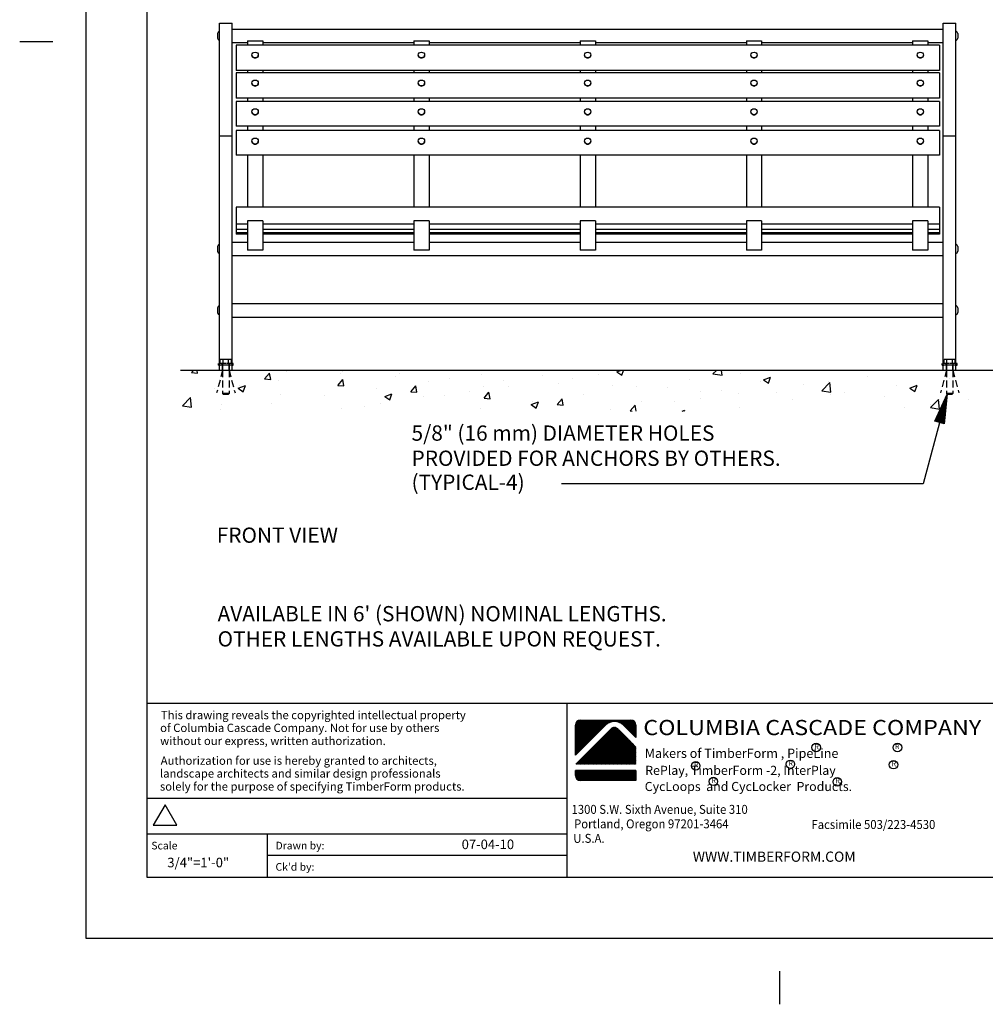
# Model space of a CAD drawing. Extents: x -9 to 141, y -7 to 181.
# Drawn here: x -9 to 86, y -7 to 89 of the extents above; entities that cross this region are included whole.
import ezdxf
from ezdxf.enums import TextEntityAlignment as Align

# ---------------------------------------------------------------- set-up
doc = ezdxf.new("R2010")
doc.units = 0
doc.header["$LTSCALE"] = 5.3333
doc.header["$MEASUREMENT"] = 0
doc.linetypes.add('HIDDEN2', pattern=[0.1875, 0.125, -0.0625])
doc.layers.get('0').update_dxf_attribs({"color": 2, "linetype": 'CONTINUOUS'})
for name, color, linetype in [('1', 7, 'CONTINUOUS'), ('BOLD', 10, 'CONTINUOUS'), ('HATCH', 9, 'CONTINUOUS'), ('HIDDEN', 3, 'HIDDEN2'), ('LEADERS', 7, 'CONTINUOUS'), ('NOTES', 7, 'CONTINUOUS'), ('PV-78A6', 7, 'CONTINUOUS'), ('TITLE', 7, 'CONTINUOUS')]:
    doc.layers.add(name, color=color, linetype=linetype)
doc.styles.add('ROMANC', font='ROMANC.shx')
doc.styles.add('ROMAND', font='romand', dxfattribs={"height": 1.5})
doc.styles.add('ROMANS', font='ROMANS', dxfattribs={"height": 1.8})

# ---------------------------------------------------------------- blocks, each defined once
blk = doc.blocks.new('*X3')
at = {"color": 0}
for p, q in [((380.55, 36.01), (381.66, 37.12)), ((380.55, 36.18), (381.48, 37.12)), ((380.55, 36.36), (381.3, 37.12)), ((380.55, 36.54), (381.13, 37.12)), ((380.55, 36.72), (380.95, 37.12)), ((380.55, 36.89), (380.77, 37.12)), ((380.55, 37.07), (380.6, 37.12)), ((380.58, 35.86), (381.83, 37.12)), ((380.62, 35.73), (382.01, 37.12)), ((380.68, 35.61), (382.19, 37.12)), ((380.75, 35.51), (382.36, 37.12)), ((380.84, 35.41), (382.54, 37.12)), ((380.93, 35.33), (382.72, 37.12)), ((381.04, 35.26), (382.89, 37.12)), ((381.15, 35.2), (383.07, 37.12)), ((381.28, 35.15), (383.25, 37.12)), ((381.43, 35.13), (383.43, 37.12)), ((381.6, 35.12), (383.6, 37.12)), ((381.78, 35.12), (383.78, 37.12)), ((381.96, 35.12), (383.96, 37.12)), ((382.13, 35.12), (384.13, 37.12)), ((382.31, 35.12), (384.31, 37.12)), ((382.49, 35.12), (384.49, 37.12)), ((382.66, 35.12), (384.66, 37.12)), ((382.84, 35.12), (384.84, 37.12)), ((383.02, 35.12), (385.02, 37.12)), ((383.19, 35.12), (385.19, 37.12)), ((383.37, 35.12), (385.37, 37.12)), ((383.55, 35.12), (385.55, 37.12)), ((383.72, 35.12), (385.72, 37.12)), ((383.9, 35.12), (385.9, 37.12)), ((384.08, 35.12), (386.08, 37.12)), ((384.25, 35.12), (386.25, 37.12)), ((384.43, 35.12), (386.43, 37.12)), ((384.61, 35.12), (386.61, 37.12)), ((384.78, 35.12), (386.78, 37.12)), ((384.96, 35.12), (386.96, 37.12)), ((385.14, 35.12), (387.14, 37.12)), ((385.31, 35.12), (387.31, 37.12)), ((385.49, 35.12), (387.49, 37.12)), ((385.67, 35.12), (387.67, 37.12)), ((385.84, 35.12), (387.84, 37.12)), ((386.02, 35.12), (388.02, 37.12)), ((386.2, 35.12), (388.2, 37.12)), ((386.37, 35.12), (388.37, 37.12)), ((386.55, 35.12), (388.55, 37.12)), ((386.73, 35.12), (388.73, 37.12)), ((386.91, 35.12), (388.91, 37.12)), ((387.08, 35.12), (389.08, 37.12)), ((387.26, 35.12), (389.26, 37.12)), ((387.44, 35.12), (389.44, 37.12)), ((387.61, 35.12), (389.61, 37.12)), ((387.79, 35.12), (389.79, 37.12)), ((387.97, 35.12), (389.97, 37.12)), ((388.14, 35.12), (390.14, 37.12)), ((388.32, 35.12), (390.32, 37.12)), ((388.5, 35.12), (390.5, 37.12)), ((388.67, 35.12), (390.67, 37.12)), ((388.85, 35.12), (390.85, 37.12)), ((389.03, 35.12), (391.03, 37.12)), ((389.2, 35.12), (391.2, 37.12)), ((389.38, 35.12), (391.38, 37.12)), ((389.56, 35.12), (391.56, 37.12)), ((389.73, 35.12), (391.73, 37.12)), ((389.91, 35.12), (391.91, 37.12)), ((390.09, 35.12), (392.09, 37.12)), ((390.26, 35.12), (392.26, 37.12)), ((390.44, 35.12), (392.44, 37.12)), ((390.62, 35.12), (392.55, 37.05)), ((390.79, 35.12), (392.55, 36.87)), ((390.97, 35.12), (392.55, 36.69)), ((391.15, 35.12), (392.55, 36.52)), ((391.32, 35.12), (392.55, 36.34)), ((391.5, 35.12), (392.55, 36.16)), ((391.68, 35.12), (392.55, 35.99)), ((391.86, 35.12), (392.55, 35.81)), ((392.03, 35.12), (392.55, 35.63)), ((392.21, 35.12), (392.55, 35.46)), ((392.39, 35.12), (392.55, 35.28))]:
    blk.add_line(p, q, dxfattribs=at)
blk = doc.blocks.new('*X2')
at = {"color": 0}
for p, q in [((380.55, 40.25), (387.41, 47.12)), ((380.55, 40.43), (387.24, 47.12)), ((380.55, 40.6), (387.06, 47.12)), ((380.55, 40.78), (386.88, 47.12)), ((380.55, 40.96), (386.71, 47.12)), ((380.55, 41.13), (386.53, 47.12)), ((380.55, 41.31), (386.35, 47.12)), ((380.55, 41.49), (386.18, 47.12)), ((380.55, 41.66), (386, 47.12)), ((380.55, 41.84), (385.82, 47.12)), ((380.55, 42.02), (385.65, 47.12)), ((380.55, 42.2), (385.47, 47.12)), ((380.55, 42.37), (385.29, 47.12)), ((380.55, 42.55), (385.12, 47.12)), ((380.55, 42.73), (384.94, 47.12)), ((380.55, 42.9), (384.76, 47.12)), ((380.55, 43.08), (384.59, 47.12)), ((380.55, 43.26), (384.41, 47.12)), ((380.55, 43.43), (384.23, 47.12)), ((380.55, 43.61), (384.06, 47.12)), ((380.55, 43.79), (383.88, 47.12)), ((380.55, 43.96), (383.7, 47.12)), ((380.55, 44.14), (383.53, 47.12)), ((380.55, 44.32), (383.35, 47.12)), ((380.55, 44.49), (383.17, 47.12)), ((380.55, 44.67), (383, 47.12)), ((380.55, 44.85), (382.82, 47.12)), ((380.55, 45.02), (382.64, 47.12)), ((380.55, 45.2), (382.47, 47.12)), ((380.55, 45.38), (382.29, 47.12)), ((380.55, 45.55), (382.11, 47.12)), ((380.55, 45.73), (381.93, 47.12)), ((380.55, 45.91), (381.76, 47.12)), ((380.55, 46.08), (381.58, 47.12)), ((380.56, 46.27), (381.39, 47.11)), ((380.63, 46.52), (381.14, 47.04)), ((386.89, 46.42), (387.59, 47.12)), ((387.29, 46.64), (387.77, 47.12)), ((387.57, 46.74), (387.95, 47.12)), ((387.81, 46.8), (388.12, 47.12)), ((388.02, 46.84), (388.3, 47.12)), ((388.21, 46.85), (388.48, 47.12)), ((388.38, 46.85), (388.65, 47.12)), ((388.55, 46.84), (388.83, 47.12)), ((388.7, 46.82), (389.01, 47.12)), ((388.85, 46.79), (389.18, 47.12)), ((388.99, 46.75), (389.36, 47.12)), ((389.13, 46.71), (389.54, 47.12)), ((389.25, 46.66), (389.71, 47.12)), ((389.38, 46.61), (389.89, 47.12)), ((389.49, 46.55), (390.07, 47.12)), ((389.61, 46.48), (390.24, 47.12)), ((389.71, 46.41), (390.42, 47.12)), ((389.81, 46.34), (390.6, 47.12)), ((389.91, 46.26), (390.77, 47.12)), ((390.01, 46.18), (390.95, 47.12)), ((390.1, 46.09), (391.13, 47.12)), ((390.18, 46), (391.3, 47.12)), ((390.27, 45.91), (391.48, 47.12)), ((390.36, 45.82), (391.65, 47.11)), ((390.45, 45.73), (391.8, 47.09)), ((390.54, 45.65), (391.93, 47.04)), ((390.63, 45.56), (392.05, 46.98)), ((390.71, 45.47), (392.16, 46.91)), ((390.8, 45.38), (392.25, 46.83)), ((390.89, 45.29), (392.33, 46.74)), ((390.98, 45.2), (392.41, 46.63)), ((391.07, 45.12), (392.47, 46.51)), ((391.16, 45.03), (392.51, 46.38)), ((391.24, 44.94), (392.54, 46.23)), ((391.33, 44.85), (392.55, 46.06)), ((391.42, 44.76), (392.55, 45.89)), ((391.51, 44.67), (392.55, 45.71)), ((391.6, 44.59), (392.55, 45.53)), ((391.69, 44.5), (392.55, 45.36)), ((391.77, 44.41), (392.55, 45.18)), ((391.86, 44.32), (392.55, 45)), ((391.95, 44.23), (392.55, 44.83)), ((392.04, 44.14), (392.55, 44.65)), ((392.13, 44.05), (392.55, 44.47)), ((392.22, 43.97), (392.55, 44.3)), ((392.31, 43.88), (392.55, 44.12)), ((392.39, 43.79), (392.55, 43.94)), ((392.48, 43.7), (392.55, 43.77))]:
    blk.add_line(p, q, dxfattribs=at)
blk = doc.blocks.new('*X1')
at = {"color": 0}
for p, q in [((380.61, 38.37), (387.83, 45.59)), ((380.7, 38.37), (387.98, 45.66)), ((380.79, 38.37), (388.1, 45.69)), ((380.87, 38.37), (388.21, 45.7)), ((380.96, 38.37), (388.3, 45.71)), ((381.05, 38.37), (388.38, 45.7)), ((381.14, 38.37), (388.46, 45.69)), ((381.23, 38.37), (388.53, 45.68)), ((381.32, 38.37), (388.6, 45.66)), ((381.4, 38.37), (388.67, 45.63)), ((381.49, 38.37), (388.73, 45.61)), ((381.58, 38.37), (388.79, 45.58)), ((381.67, 38.37), (388.84, 45.54)), ((381.76, 38.37), (388.89, 45.51)), ((381.85, 38.37), (388.94, 45.47)), ((381.94, 38.37), (388.99, 45.42)), ((382.02, 38.37), (389.03, 45.38)), ((382.11, 38.37), (389.08, 45.34)), ((382.2, 38.37), (389.12, 45.29)), ((382.29, 38.37), (389.17, 45.25)), ((382.38, 38.37), (389.21, 45.2)), ((382.47, 38.37), (389.26, 45.16)), ((382.55, 38.37), (389.3, 45.12)), ((382.64, 38.37), (389.34, 45.07)), ((382.73, 38.37), (389.39, 45.03)), ((382.82, 38.37), (389.43, 44.98)), ((382.91, 38.37), (389.48, 44.94)), ((383, 38.37), (389.52, 44.89)), ((383.08, 38.37), (389.56, 44.85)), ((383.17, 38.37), (389.61, 44.81)), ((383.26, 38.37), (389.65, 44.76)), ((383.35, 38.37), (389.7, 44.72)), ((383.44, 38.37), (389.74, 44.67)), ((383.53, 38.37), (389.79, 44.63)), ((383.61, 38.37), (389.83, 44.59)), ((383.7, 38.37), (389.87, 44.54)), ((383.79, 38.37), (389.92, 44.5)), ((383.88, 38.37), (389.96, 44.45)), ((383.97, 38.37), (390.01, 44.41)), ((384.06, 38.37), (390.05, 44.36)), ((384.14, 38.37), (390.1, 44.32)), ((384.23, 38.37), (390.14, 44.28)), ((384.32, 38.37), (390.18, 44.23)), ((384.41, 38.37), (390.23, 44.19)), ((384.5, 38.37), (390.27, 44.14)), ((384.59, 38.37), (390.32, 44.1)), ((384.68, 38.37), (390.36, 44.05)), ((384.76, 38.37), (390.4, 44.01)), ((384.85, 38.37), (390.45, 43.97)), ((384.94, 38.37), (390.49, 43.92)), ((385.03, 38.37), (390.54, 43.88)), ((385.12, 38.37), (390.58, 43.83)), ((385.21, 38.37), (390.63, 43.79)), ((385.29, 38.37), (390.67, 43.75)), ((385.38, 38.37), (390.71, 43.7)), ((385.47, 38.37), (390.76, 43.66)), ((385.56, 38.37), (390.8, 43.61)), ((385.65, 38.37), (390.85, 43.57)), ((385.74, 38.37), (390.89, 43.52)), ((385.82, 38.37), (390.93, 43.48)), ((385.91, 38.37), (390.98, 43.44)), ((386, 38.37), (391.02, 43.39)), ((386.09, 38.37), (391.07, 43.35)), ((386.18, 38.37), (391.11, 43.3)), ((386.27, 38.37), (391.16, 43.26)), ((386.35, 38.37), (391.2, 43.22)), ((386.44, 38.37), (391.24, 43.17)), ((386.53, 38.37), (391.29, 43.13)), ((386.62, 38.37), (391.33, 43.08)), ((386.71, 38.37), (391.38, 43.04)), ((386.8, 38.37), (391.42, 42.99)), ((386.88, 38.37), (391.47, 42.95)), ((386.97, 38.37), (391.51, 42.91)), ((387.06, 38.37), (391.55, 42.86)), ((387.15, 38.37), (391.6, 42.82)), ((387.24, 38.37), (391.64, 42.77)), ((387.33, 38.37), (391.69, 42.73)), ((387.42, 38.37), (391.73, 42.68)), ((387.5, 38.37), (391.77, 42.64)), ((387.59, 38.37), (391.82, 42.6)), ((387.68, 38.37), (391.86, 42.55)), ((387.77, 38.37), (391.91, 42.51)), ((387.86, 38.37), (391.95, 42.46)), ((387.95, 38.37), (392, 42.42)), ((388.03, 38.37), (392.04, 42.38)), ((388.12, 38.37), (392.08, 42.33)), ((388.21, 38.37), (392.13, 42.29)), ((388.3, 38.37), (392.17, 42.24)), ((388.39, 38.37), (392.22, 42.2)), ((388.48, 38.37), (392.26, 42.15)), ((388.56, 38.37), (392.31, 42.11)), ((388.65, 38.37), (392.35, 42.07)), ((388.74, 38.37), (392.39, 42.02)), ((388.83, 38.37), (392.44, 41.98)), ((388.92, 38.37), (392.48, 41.93)), ((389.01, 38.37), (392.53, 41.89)), ((389.09, 38.37), (392.55, 41.82)), ((389.18, 38.37), (392.55, 41.73)), ((389.27, 38.37), (392.55, 41.64)), ((389.36, 38.37), (392.55, 41.56)), ((389.45, 38.37), (392.55, 41.47)), ((389.54, 38.37), (392.55, 41.38)), ((389.62, 38.37), (392.55, 41.29)), ((389.71, 38.37), (392.55, 41.2)), ((389.8, 38.37), (392.55, 41.11)), ((389.89, 38.37), (392.55, 41.03)), ((389.98, 38.37), (392.55, 40.94)), ((390.07, 38.37), (392.55, 40.85)), ((390.16, 38.37), (392.55, 40.76)), ((390.24, 38.37), (392.55, 40.67)), ((390.33, 38.37), (392.55, 40.58)), ((390.42, 38.37), (392.55, 40.49)), ((390.51, 38.37), (392.55, 40.41)), ((390.6, 38.37), (392.55, 40.32)), ((390.69, 38.37), (392.55, 40.23)), ((390.77, 38.37), (392.55, 40.14)), ((390.86, 38.37), (392.55, 40.05)), ((390.95, 38.37), (392.55, 39.96)), ((391.04, 38.37), (392.55, 39.88)), ((391.13, 38.37), (392.55, 39.79)), ((391.22, 38.37), (392.55, 39.7)), ((391.3, 38.37), (392.55, 39.61)), ((391.39, 38.37), (392.55, 39.52)), ((391.48, 38.37), (392.55, 39.43)), ((391.57, 38.37), (392.55, 39.35)), ((391.66, 38.37), (392.55, 39.26)), ((391.75, 38.37), (392.55, 39.17)), ((391.83, 38.37), (392.55, 39.08)), ((391.92, 38.37), (392.55, 38.99)), ((392.01, 38.37), (392.55, 38.9)), ((392.1, 38.37), (392.55, 38.82)), ((392.19, 38.37), (392.55, 38.73)), ((392.28, 38.37), (392.55, 38.64)), ((392.37, 38.37), (392.55, 38.55)), ((392.45, 38.37), (392.55, 38.46)), ((392.54, 38.37), (392.55, 38.37))]:
    blk.add_line(p, q, dxfattribs=at)
blk = doc.blocks.new('*X4')
at = {"color": 0}
for p, q in [((4.8148, 6.6397), (4.8374, 6.6397)), ((4.8204, 6.6406), (4.8374, 6.6406)), ((4.8261, 6.6415), (4.8374, 6.6415)), ((4.8318, 6.6425), (4.8374, 6.6425)), ((4.6589, 6.6132), (4.8374, 6.6132)), ((4.6617, 6.6141), (4.8374, 6.6141)), ((4.6646, 6.6122), (4.8374, 6.6122)), ((4.6673, 6.6151), (4.8374, 6.6151)), ((4.6702, 6.6113), (4.8374, 6.6113)), ((4.673, 6.616), (4.8374, 6.616)), ((4.6759, 6.6104), (4.8374, 6.6104)), ((4.6787, 6.617), (4.8374, 6.617)), ((4.6816, 6.6094), (4.8374, 6.6094)), ((4.6843, 6.6179), (4.8374, 6.6179)), ((4.6872, 6.6085), (4.8374, 6.6085)), ((4.69, 6.6189), (4.8374, 6.6189)), ((4.6929, 6.6075), (4.8374, 6.6075)), ((4.6957, 6.6198), (4.8374, 6.6198)), ((4.6986, 6.6066), (4.8374, 6.6066)), ((4.7013, 6.6208), (4.8374, 6.6208)), ((4.7043, 6.6056), (4.8374, 6.6056)), ((4.707, 6.6217), (4.8374, 6.6217)), ((4.7099, 6.6047), (4.8374, 6.6047)), ((4.7127, 6.6226), (4.8374, 6.6226)), ((4.7156, 6.6037), (4.8374, 6.6037)), ((4.7184, 6.6236), (4.8374, 6.6236)), ((4.7213, 6.6028), (4.8374, 6.6028)), ((4.724, 6.6245), (4.8374, 6.6245)), ((4.7269, 6.6018), (4.8374, 6.6018)), ((4.7297, 6.6255), (4.8374, 6.6255)), ((4.7326, 6.6009), (4.8374, 6.6009)), ((4.7354, 6.6264), (4.8374, 6.6264)), ((4.7383, 6.6), (4.8374, 6.6)), ((4.741, 6.6274), (4.8374, 6.6274)), ((4.744, 6.599), (4.8374, 6.599)), ((4.7467, 6.6283), (4.8374, 6.6283)), ((4.7496, 6.5981), (4.8374, 6.5981)), ((4.7524, 6.6293), (4.8374, 6.6293)), ((4.7553, 6.5971), (4.8374, 6.5971)), ((4.7581, 6.6302), (4.8374, 6.6302)), ((4.761, 6.5962), (4.8374, 6.5962)), ((4.7637, 6.6311), (4.8374, 6.6311)), ((4.7666, 6.5952), (4.8374, 6.5952)), ((4.7694, 6.6321), (4.8374, 6.6321)), ((4.7723, 6.5943), (4.8374, 6.5943)), ((4.7751, 6.633), (4.8374, 6.633)), ((4.778, 6.5933), (4.8374, 6.5933)), ((4.7807, 6.634), (4.8374, 6.634)), ((4.7837, 6.5924), (4.8374, 6.5924)), ((4.7864, 6.6349), (4.8374, 6.6349)), ((4.7893, 6.5915), (4.8374, 6.5915)), ((4.7921, 6.6359), (4.8374, 6.6359)), ((4.795, 6.5905), (4.8374, 6.5905)), ((4.7978, 6.6368), (4.8374, 6.6368)), ((4.8007, 6.5896), (4.8374, 6.5896)), ((4.8034, 6.6378), (4.8374, 6.6378)), ((4.8063, 6.5886), (4.8374, 6.5886)), ((4.8091, 6.6387), (4.8374, 6.6387)), ((4.812, 6.5877), (4.8374, 6.5877)), ((4.8177, 6.5867), (4.8374, 6.5867)), ((4.8233, 6.5858), (4.8374, 6.5858)), ((4.829, 6.5848), (4.8374, 6.5848)), ((4.8347, 6.5839), (4.8374, 6.5839))]:
    blk.add_line(p, q, dxfattribs=at)
blk = doc.blocks.new('ARROW-2D')
blk.add_lwpolyline([(0, 0), (0.18, 0.03), (0.18, -0.03)], close=True)
blk.add_blockref('*X4', (-4.6574, -6.6134))

msp = doc.modelspace()

# ---------------------------------------------------------------- hatches: boundary and pattern name
at = {"layer": 'HATCH'}
h = msp.add_hatch(dxfattribs=at)
h.set_pattern_fill('AR-CONC', color=256, style=0)
h.set_pattern_definition([(50, (-20.5937, 20.039), (7.1726, -0.62752), [0.75, -8.25]), (355, (-20.594, 20.039), (-1.3875, 7.5219), [0.6, -6.6]), (100.4514, (-19.996, 19.9865), (5.7851, 6.8944), [0.6374, -7.0114]), (46.184, (-20.594, 22.039), (10.6724, -1.6552), [1.125, -12.375]), (96.636, (-19.704, 21.901), (9.3466, 9.7412), [0.9561, -10.5171]), (351.184, (-20.594, 22.039), (9.3466, 9.7412), [0.9, -9.9]), (21, (-19.5937, 21.539), (5.96907, -4.0262), [0.75, -8.25]), (326, (-19.594, 21.539), (2.43315, 7.2515), [0.6, -6.6]), (71.4514, (-19.096, 21.203), (8.40223, 3.2253), [0.6374, -7.0114]), (37.5, (-20.5937, 20.0388), (0.1216, 3.32894), [0, -6.52, 0, -6.7, 0, -6.625]), (7.5, (-20.5937, 20.0388), (2.6307, 3.94412), [0, -3.82, 0, -6.37, 0, -2.525]), (327.5, (-22.8237, 20.0388), (5.338224, -0.22555), [0, -2.5, 0, -7.8, 0, -10.35]), (317.5, (-23.8237, 20.039), (5.83186, 1.00105), [0, -3.25, 0, -5.18, 0, -7.35])])
h.paths.add_polyline_path([(91.5313, 50.73382), (7.2813, 50.73382), (7.2813, 54.73382), (91.5313, 54.73382)])

# ---------------------------------------------------------------- linework, layer by layer
at = {"extrusion": (0, 1, 6.12303e-17)}
msp.add_line((83.32588, 55.23382), (82.07588, 55.23382), dxfattribs=at)
at = {"layer": '1', "extrusion": (0, 1, 2.22045e-16)}
for p, q in [((11.07588, 88.79632), (12.32588, 88.79632)), ((11.07588, 87.12902), (11.07588, 88.79632)), ((11.07588, 88.79632), (12.32588, 88.79632)), ((12.32588, 87.12902), (12.32588, 88.79632)), ((12.32588, 88.20382), (82.07588, 88.20382)), ((82.07588, 87.12902), (82.07588, 88.79632)), ((82.07588, 88.79632), (83.32588, 88.79632)), ((83.32588, 87.12902), (83.32588, 88.79632)), ((10.88988, 87.77332), (10.88988, 87.31932)), ((11.07588, 86.93019), (11.07588, 87.12902)), ((11.07588, 79.45715), (11.07588, 86.93019)), ((12.32588, 86.93019), (12.32588, 87.12902)), ((12.32588, 79.45715), (12.32588, 86.93019)), ((13.82588, 87.03674), (13.82588, 86.61854)), ((15.32588, 87.03674), (15.32588, 86.61854)), ((30.13838, 87.03674), (30.13838, 86.61854)), ((31.63838, 87.03674), (31.63838, 86.61854)), ((46.45088, 87.03674), (46.45088, 86.61854)), ((47.95088, 87.03674), (47.95088, 86.61854)), ((62.76338, 87.03674), (62.76338, 86.61854)), ((64.26338, 87.03674), (64.26338, 86.61854)), ((79.07588, 87.03674), (79.07588, 86.61854)), ((80.57588, 87.03674), (80.57588, 86.61854)), ((82.07588, 86.93019), (82.07588, 87.12902)), ((82.07588, 79.45715), (82.07588, 86.93019)), ((83.32588, 86.93019), (83.32588, 87.12902)), ((83.32588, 79.45715), (83.32588, 86.93019)), ((83.51188, 87.77332), (83.51188, 87.31932)), ((12.32588, 86.88882), (13.82588, 86.88882)), ((12.70088, 86.61854), (12.70088, 86.52933)), ((81.70088, 86.61854), (12.70088, 86.61854)), ((12.70088, 86.52933), (12.70088, 84.77927)), ((15.32588, 86.88882), (30.13838, 86.88882)), ((31.63838, 86.88882), (46.45088, 86.88882)), ((47.95088, 86.88882), (62.76338, 86.88882)), ((64.26338, 86.88882), (79.07588, 86.88882)), ((80.57588, 86.88882), (82.07588, 86.88882)), ((81.70088, 86.61854), (81.70088, 86.52933)), ((81.70088, 86.52933), (81.70088, 84.77927)), ((14.26338, 85.6616), (14.26338, 85.6543)), ((14.88838, 85.6616), (14.88838, 85.6543)), ((30.57588, 85.6616), (30.57588, 85.6543)), ((31.20088, 85.6616), (31.20088, 85.6543)), ((46.88838, 85.6616), (46.88838, 85.6543)), ((47.51338, 85.6616), (47.51338, 85.6543)), ((63.20088, 85.6616), (63.20088, 85.6543)), ((63.82588, 85.6616), (63.82588, 85.6543)), ((79.51338, 85.6616), (79.51338, 85.6543)), ((80.13838, 85.6616), (80.13838, 85.6543)), ((12.70088, 84.77927), (12.70088, 84.57109)), ((12.70088, 84.57109), (12.70088, 84.16881)), ((12.70088, 84.16881), (12.70088, 84.15369)), ((81.70088, 84.15369), (12.70088, 84.15369)), ((13.82588, 84.15369), (13.82588, 83.90146)), ((15.32588, 84.15369), (15.32588, 83.90146)), ((30.13838, 84.15369), (30.13838, 83.90146)), ((31.63838, 84.15369), (31.63838, 83.90146)), ((46.45088, 84.15369), (46.45088, 83.90146)), ((47.95088, 84.15369), (47.95088, 83.90146)), ((62.76338, 84.15369), (62.76338, 83.90146)), ((64.26338, 84.15369), (64.26338, 83.90146)), ((79.07588, 84.15369), (79.07588, 83.90146)), ((80.57588, 84.15369), (80.57588, 83.90146)), ((81.70088, 84.77927), (81.70088, 84.57109)), ((81.70088, 84.57109), (81.70088, 84.16881)), ((81.70088, 84.16881), (81.70088, 84.15369)), ((12.70088, 83.90146), (12.70088, 83.80364)), ((81.70088, 83.90146), (12.70088, 83.90146)), ((12.70088, 83.80364), (12.70088, 82.00673)), ((81.70088, 83.90146), (81.70088, 83.80364)), ((81.70088, 83.80364), (81.70088, 82.00673)), ((14.26338, 82.91155), (14.26338, 82.90518)), ((14.88838, 82.91155), (14.88838, 82.90518)), ((30.57588, 82.91155), (30.57588, 82.90518)), ((31.20088, 82.91155), (31.20088, 82.90518)), ((46.88838, 82.91155), (46.88838, 82.90518)), ((47.51338, 82.91155), (47.51338, 82.90518)), ((63.20088, 82.91155), (63.20088, 82.90518)), ((63.82588, 82.91155), (63.82588, 82.90518)), ((79.51338, 82.91155), (79.51338, 82.90518)), ((80.13838, 82.91155), (80.13838, 82.90518)), ((12.70088, 82.00673), (12.70088, 81.80338)), ((12.70088, 81.80338), (12.70088, 81.45278)), ((12.70088, 81.45278), (12.70088, 81.44144)), ((81.70088, 81.44144), (12.70088, 81.44144)), ((12.70088, 81.11594), (12.70088, 81.00842)), ((81.70088, 81.11594), (12.70088, 81.11594)), ((13.82588, 81.44144), (13.82588, 81.11594)), ((15.32588, 81.44144), (15.32588, 81.11594)), ((30.13838, 81.44144), (30.13838, 81.11594)), ((31.63838, 81.44144), (31.63838, 81.11594)), ((46.45088, 81.44144), (46.45088, 81.11594)), ((47.95088, 81.44144), (47.95088, 81.11594)), ((62.76338, 81.44144), (62.76338, 81.11594)), ((64.26338, 81.44144), (64.26338, 81.11594)), ((79.07588, 81.44144), (79.07588, 81.11594)), ((80.57588, 81.44144), (80.57588, 81.11594)), ((81.70088, 82.00673), (81.70088, 81.80338)), ((81.70088, 81.80338), (81.70088, 81.45278)), ((81.70088, 81.45278), (81.70088, 81.44144)), ((81.70088, 81.11594), (81.70088, 81.00842)), ((12.70088, 81.00842), (12.70088, 79.16759)), ((81.70088, 81.00842), (81.70088, 79.16759)), ((11.07588, 77.73456), (11.07588, 79.45715)), ((12.32588, 77.73456), (12.32588, 79.45715)), ((14.26338, 80.09333), (14.26338, 80.08801)), ((14.88838, 80.09333), (14.88838, 80.08801)), ((30.57588, 80.09333), (30.57588, 80.08801)), ((31.20088, 80.09333), (31.20088, 80.08801)), ((46.88838, 80.09333), (46.88838, 80.08801)), ((47.51338, 80.09333), (47.51338, 80.08801)), ((63.20088, 80.09333), (63.20088, 80.08801)), ((63.82588, 80.09333), (63.82588, 80.08801)), ((79.51338, 80.09333), (79.51338, 80.08801)), ((80.13838, 80.09333), (80.13838, 80.08801)), ((82.07588, 77.73456), (82.07588, 79.45715)), ((83.32588, 77.73456), (83.32588, 79.45715)), ((12.70088, 79.16759), (12.70088, 78.9704)), ((12.70088, 78.9704), (12.70088, 78.67797)), ((12.70088, 78.67797), (12.70088, 78.67017)), ((81.70088, 78.67017), (12.70088, 78.67017)), ((12.70088, 78.26639), (12.70088, 78.1502)), ((81.70088, 78.26639), (12.70088, 78.26639)), ((13.82588, 78.67017), (13.82588, 78.26639)), ((15.32588, 78.67017), (15.32588, 78.26639)), ((30.13838, 78.67017), (30.13838, 78.26639)), ((31.63838, 78.67017), (31.63838, 78.26639)), ((46.45088, 78.67017), (46.45088, 78.26639)), ((47.95088, 78.67017), (47.95088, 78.26639)), ((62.76338, 78.67017), (62.76338, 78.26639)), ((64.26338, 78.67017), (64.26338, 78.26639)), ((79.07588, 78.67017), (79.07588, 78.26639)), ((80.57588, 78.67017), (80.57588, 78.26639)), ((81.70088, 79.16759), (81.70088, 78.9704)), ((81.70088, 78.9704), (81.70088, 78.67797)), ((81.70088, 78.67797), (81.70088, 78.67017)), ((81.70088, 78.26639), (81.70088, 78.1502)), ((11.07588, 68.80367), (11.07588, 77.73456)), ((11.07588, 77.73456), (12.32588, 77.73456)), ((12.32588, 68.80367), (12.32588, 77.73456)), ((12.70088, 78.1502), (12.70088, 76.27768)), ((81.70088, 78.1502), (81.70088, 76.27768)), ((82.07588, 68.80367), (82.07588, 77.73456)), ((82.07588, 77.73456), (83.32588, 77.73456)), ((83.32588, 54.73382), (83.32588, 77.73456)), ((14.26338, 77.21844), (14.26338, 77.21406)), ((14.88838, 77.21844), (14.88838, 77.21406)), ((30.57588, 77.21844), (30.57588, 77.21406)), ((31.20088, 77.21844), (31.20088, 77.21406)), ((46.88838, 77.21844), (46.88838, 77.21406)), ((47.51338, 77.21844), (47.51338, 77.21406)), ((63.20088, 77.21844), (63.20088, 77.21406)), ((63.82588, 77.21844), (63.82588, 77.21406)), ((79.51338, 77.21844), (79.51338, 77.21406)), ((80.13838, 77.21844), (80.13838, 77.21406)), ((12.70088, 76.27768), (12.70088, 76.08659)), ((12.70088, 76.08659), (12.70088, 75.84643)), ((12.70088, 75.84643), (12.70088, 75.84121)), ((81.70088, 75.84121), (12.70088, 75.84121)), ((13.82588, 75.84121), (13.82588, 71.51667)), ((15.32588, 75.84121), (15.32588, 71.51667)), ((30.13838, 75.84121), (30.13838, 71.51667)), ((31.63838, 75.84121), (31.63838, 71.51667)), ((46.45088, 75.84121), (46.45088, 71.51667)), ((47.95088, 75.84121), (47.95088, 71.51667)), ((62.76338, 75.84121), (62.76338, 71.51667)), ((64.26338, 75.84121), (64.26338, 71.51667)), ((79.07588, 75.84121), (79.07588, 71.51667)), ((80.57588, 75.84121), (80.57588, 71.51667)), ((81.70088, 76.27768), (81.70088, 76.08659)), ((81.70088, 76.08659), (81.70088, 75.84643)), ((81.70088, 75.84643), (81.70088, 75.84121)), ((13.82588, 71.51667), (13.82588, 70.72276)), ((15.32588, 71.51667), (15.32588, 70.72276)), ((30.13838, 71.51667), (30.13838, 70.72276)), ((31.63838, 71.51667), (31.63838, 70.72276)), ((46.45088, 71.51667), (46.45088, 70.72276)), ((47.95088, 71.51667), (47.95088, 70.72276)), ((62.76338, 71.51667), (62.76338, 70.72276)), ((64.26338, 71.51667), (64.26338, 70.72276)), ((79.07588, 71.51667), (79.07588, 70.72276)), ((80.57588, 71.51667), (80.57588, 70.72276)), ((12.70088, 70.72276), (12.70088, 70.60026)), ((81.70088, 70.72276), (12.70088, 70.72276)), ((12.70088, 70.60026), (12.70088, 69.68489)), ((81.70088, 70.72276), (81.70088, 70.60026)), ((81.70088, 70.60026), (81.70088, 69.68489)), ((12.70088, 69.68489), (12.70088, 69.49858)), ((81.70088, 69.68489), (81.70088, 69.49858)), ((11.07588, 67.40333), (11.07588, 68.80367)), ((12.32588, 67.40333), (12.32588, 68.80367)), ((12.70088, 69.49858), (12.70088, 69.08008)), ((12.70088, 69.08008), (12.70088, 69.07639)), ((12.70088, 69.07639), (12.70088, 69.04315)), ((13.82588, 69.07639), (12.70088, 69.07639)), ((12.70088, 69.04315), (12.70088, 68.86391)), ((12.70088, 68.86391), (12.70088, 68.55378)), ((13.82588, 69.39283), (13.82588, 68.76783)), ((15.32588, 69.39283), (13.82588, 69.39283)), ((13.82588, 68.76783), (13.82588, 68.39009)), ((15.32588, 69.39283), (15.32588, 68.76783)), ((30.13838, 69.07639), (15.32588, 69.07639)), ((15.32588, 68.76783), (15.32588, 68.39009)), ((30.13838, 69.39283), (30.13838, 68.76783)), ((31.63838, 69.39283), (30.13838, 69.39283)), ((30.13838, 68.76783), (30.13838, 68.39009)), ((31.63838, 69.39283), (31.63838, 68.76783)), ((46.45088, 69.07639), (31.63838, 69.07639)), ((31.63838, 68.76783), (31.63838, 68.39009)), ((46.45088, 69.39283), (46.45088, 68.76783)), ((47.95088, 69.39283), (46.45088, 69.39283)), ((46.45088, 68.76783), (46.45088, 68.39009)), ((47.95088, 69.39283), (47.95088, 68.76783)), ((62.76338, 69.07639), (47.95088, 69.07639)), ((47.95088, 68.76783), (47.95088, 68.39009)), ((62.76338, 69.39283), (62.76338, 68.76783)), ((64.26338, 69.39283), (62.76338, 69.39283)), ((62.76338, 68.76783), (62.76338, 68.39009)), ((64.26338, 69.39283), (64.26338, 68.76783)), ((79.07588, 69.07639), (64.26338, 69.07639)), ((64.26338, 68.76783), (64.26338, 68.39009)), ((79.07588, 69.39283), (79.07588, 68.76783)), ((80.57588, 69.39283), (79.07588, 69.39283)), ((79.07588, 68.76783), (79.07588, 68.39009)), ((80.57588, 69.39283), (80.57588, 68.76783)), ((81.70088, 69.07639), (80.57588, 69.07639)), ((80.57588, 68.76783), (80.57588, 68.39009)), ((81.70088, 69.49858), (81.70088, 69.08008)), ((81.70088, 69.08008), (81.70088, 69.07639)), ((81.70088, 69.07639), (81.70088, 69.04315)), ((81.70088, 69.04315), (81.70088, 68.86391)), ((81.70088, 68.86391), (81.70088, 68.55378)), ((82.07588, 67.40333), (82.07588, 68.80367)), ((12.70088, 68.55378), (12.70088, 68.55176)), ((12.70088, 68.55176), (12.70088, 68.40881)), ((13.82588, 68.55176), (12.70088, 68.55176)), ((12.70088, 68.40881), (12.70088, 68.22046)), ((12.70088, 68.22046), (12.70088, 68.21971)), ((12.70088, 68.21971), (12.70088, 68.14666)), ((13.82588, 68.21971), (12.70088, 68.21971)), ((12.70088, 68.14666), (12.70088, 68.08575)), ((12.70088, 68.08575), (12.70088, 68.08567)), ((12.70088, 68.08567), (12.70088, 68.08491)), ((13.82588, 68.08567), (12.70088, 68.08567)), ((13.82588, 68.08491), (12.70088, 68.08491)), ((13.82588, 68.39009), (13.82588, 66.51507)), ((30.13838, 68.55176), (15.32588, 68.55176)), ((15.32588, 68.39009), (15.32588, 66.51507)), ((30.13838, 68.21971), (15.32588, 68.21971)), ((30.13838, 68.08567), (15.32588, 68.08567)), ((30.13838, 68.08491), (15.32588, 68.08491)), ((30.13838, 68.39009), (30.13838, 66.51507)), ((46.45088, 68.55176), (31.63838, 68.55176)), ((31.63838, 68.39009), (31.63838, 66.51507)), ((46.45088, 68.21971), (31.63838, 68.21971)), ((46.45088, 68.08567), (31.63838, 68.08567)), ((46.45088, 68.08491), (31.63838, 68.08491)), ((46.45088, 68.39009), (46.45088, 66.51507)), ((62.76338, 68.55176), (47.95088, 68.55176)), ((47.95088, 68.39009), (47.95088, 66.51507)), ((62.76338, 68.21971), (47.95088, 68.21971)), ((62.76338, 68.08567), (47.95088, 68.08567)), ((62.76338, 68.08491), (47.95088, 68.08491)), ((62.76338, 68.39009), (62.76338, 66.51507)), ((79.07588, 68.55176), (64.26338, 68.55176)), ((64.26338, 68.39009), (64.26338, 66.51507)), ((79.07588, 68.21971), (64.26338, 68.21971)), ((79.07588, 68.08567), (64.26338, 68.08567)), ((79.07588, 68.08491), (64.26338, 68.08491)), ((79.07588, 68.39009), (79.07588, 66.51507)), ((81.70088, 68.55176), (80.57588, 68.55176)), ((80.57588, 68.39009), (80.57588, 66.51507)), ((81.70088, 68.21971), (80.57588, 68.21971)), ((81.70088, 68.08567), (80.57588, 68.08567)), ((81.70088, 68.08491), (80.57588, 68.08491)), ((81.70088, 68.55378), (81.70088, 68.55176)), ((81.70088, 68.55176), (81.70088, 68.40881)), ((81.70088, 68.40881), (81.70088, 68.22046)), ((81.70088, 68.22046), (81.70088, 68.21971)), ((81.70088, 68.21971), (81.70088, 68.14666)), ((81.70088, 68.14666), (81.70088, 68.08575)), ((81.70088, 68.08575), (81.70088, 68.08567)), ((81.70088, 68.08567), (81.70088, 68.08491)), ((10.88988, 66.86707), (10.88988, 66.41307)), ((11.07588, 67.27612), (11.07588, 67.40333)), ((11.07588, 66.00402), (11.07588, 67.27612)), ((12.32588, 67.27612), (12.32588, 67.40333)), ((12.32588, 67.29757), (13.82588, 67.29757)), ((12.32588, 66.00402), (12.32588, 67.27612)), ((15.32588, 67.29757), (30.13838, 67.29757)), ((31.63838, 67.29757), (46.45088, 67.29757)), ((47.95088, 67.29757), (62.76338, 67.29757)), ((64.26338, 67.29757), (79.07588, 67.29757)), ((80.57588, 67.29757), (82.07588, 67.29757)), ((82.07588, 67.27612), (82.07588, 67.40333)), ((82.07588, 66.00402), (82.07588, 67.27612)), ((83.51188, 66.86707), (83.51188, 66.41307)), ((11.07588, 65.87681), (11.07588, 66.00402)), ((11.07588, 54.73382), (11.07588, 65.87681)), ((12.32588, 65.87681), (12.32588, 66.00402)), ((12.32588, 65.98257), (82.07588, 65.98257)), ((12.32588, 54.73382), (12.32588, 65.87681)), ((15.32588, 66.51507), (13.82588, 66.51507)), ((31.63838, 66.51507), (30.13838, 66.51507)), ((47.95088, 66.51507), (46.45088, 66.51507)), ((64.26338, 66.51507), (62.76338, 66.51507)), ((80.57588, 66.51507), (79.07588, 66.51507)), ((82.07588, 65.87681), (82.07588, 66.00402)), ((82.07588, 54.73382), (82.07588, 65.87681)), ((10.88988, 60.84978), (10.88988, 60.39578)), ((12.32588, 61.28028), (82.07588, 61.28028)), ((83.51188, 60.84978), (83.51188, 60.39578)), ((12.32588, 59.96528), (82.07588, 59.96528)), ((12.32588, 55.23382), (11.07588, 55.23382)), ((83.32588, 55.23382), (82.07588, 55.23382))]:
    msp.add_line(p, q, dxfattribs=at)
at = {"layer": '1'}
for p, q in [((13.82588, 87.03674), (15.32588, 87.03674)), ((30.13838, 87.03674), (31.63838, 87.03674)), ((46.45088, 87.03674), (47.95088, 87.03674)), ((62.76338, 87.03674), (64.26338, 87.03674)), ((79.07588, 87.03674), (80.57588, 87.03674))]:
    msp.add_line(p, q, dxfattribs=at)
at = {"layer": '1', "extrusion": (0, 1, 6.12303e-17)}
msp.add_line((12.32588, 55.23382), (11.07588, 55.23382), dxfattribs=at)
at = {"layer": '1'}
for centre, start, end in [((11.26624, 87.6801), 119.4036004, 166.0885643), ((83.13551, 87.6801), 13.9114357, 60.5963996), ((11.26624, 87.41254), 193.9114357, 240.5963996), ((83.13551, 87.41254), 299.4036004, 346.0885643), ((11.26624, 66.77385), 119.4036004, 166.0885643), ((83.13551, 66.77385), 13.9114357, 60.5963996), ((11.26624, 66.50629), 193.9114357, 240.5963996), ((83.13551, 66.50629), 299.4036004, 346.0885643), ((11.26624, 60.75656), 119.4036004, 166.0885643), ((83.13551, 60.75656), 13.9114357, 60.5963996), ((11.26624, 60.489), 193.9114357, 240.5963996), ((83.13551, 60.489), 299.4036004, 346.0885643)]:
    msp.add_arc(centre, 0.38773, start, end, dxfattribs=at)
for centre, ratio in [((14.57588, 85.6616), 0.90230583), ((30.88838, 85.6616), 0.90230583), ((47.20088, 85.6616), 0.90230583), ((63.51338, 85.6616), 0.90230583), ((79.82588, 85.6616), 0.90230583), ((14.57588, 82.91155), 0.92660631), ((30.88838, 82.91155), 0.92660631), ((47.20088, 82.91155), 0.92660631), ((63.51338, 82.91155), 0.92660631), ((79.82588, 82.91155), 0.92660631), ((14.57588, 80.09333), 0.9494136), ((30.88838, 80.09333), 0.9494136), ((47.20088, 80.09333), 0.9494136), ((63.51338, 80.09333), 0.9494136), ((79.82588, 80.09333), 0.9494136), ((14.57588, 77.21844), 0.96597023), ((30.88838, 77.21844), 0.96597023), ((47.20088, 77.21844), 0.96597023), ((63.51338, 77.21844), 0.96597023), ((79.82588, 77.21844), 0.96597023)]:
    msp.add_ellipse(centre, major_axis=(0.3125, 0), ratio=ratio, dxfattribs=at)
for centre, ratio in [((14.57588, 85.6543), 0.90230583), ((30.88838, 85.6543), 0.90230583), ((47.20088, 85.6543), 0.90230583), ((63.51338, 85.6543), 0.90230583), ((79.82588, 85.6543), 0.90230583), ((14.57588, 82.90518), 0.92660631), ((30.88838, 82.90518), 0.92660631), ((47.20088, 82.90518), 0.92660631), ((63.51338, 82.90518), 0.92660631), ((79.82588, 82.90518), 0.92660631), ((14.57588, 80.08801), 0.9494136), ((30.88838, 80.08801), 0.9494136), ((47.20088, 80.08801), 0.9494136), ((63.51338, 80.08801), 0.9494136), ((79.82588, 80.08801), 0.9494136), ((14.57588, 77.21406), 0.96597023), ((30.88838, 77.21406), 0.96597023), ((47.20088, 77.21406), 0.96597023), ((63.51338, 77.21406), 0.96597023), ((79.82588, 77.21406), 0.96597023)]:
    msp.add_ellipse(centre, major_axis=(0.3125, 0), ratio=ratio, start_param=3.14159265, end_param=6.28318531, dxfattribs=at)
at = {"layer": 'BOLD'}
for p, q in [((3.96, 168.96), (3.96, 5.04)), ((86.96182, 54.73382), (7.24716, 54.73382)), ((3.96, 22.10635), (128.04, 22.10635)), ((3.96, 5.04), (128.04, 5.04))]:
    msp.add_line(p, q, dxfattribs=at)
at = {"layer": 'HIDDEN', "extrusion": (1.83691e-16, 1, 6.12303e-17)}
for p, q in [((11.70088, 55.39382), (10.96638, 55.39382)), ((10.96638, 55.23382), (10.96638, 55.39382)), ((10.96638, 55.23382), (11.13838, 55.23382)), ((11.43013, 55.78444), (11.15938, 55.78444)), ((11.15938, 55.39382), (11.15938, 55.78444)), ((11.35688, 55.23382), (11.35688, 55.39382)), ((11.38838, 55.39382), (11.38838, 54.73382)), ((11.38838, 54.73382), (11.38838, 55.23382)), ((11.43013, 55.39382), (11.43013, 55.78444)), ((11.97163, 55.78444), (11.43013, 55.78444)), ((12.43538, 55.39382), (11.70088, 55.39382)), ((11.97163, 55.39382), (11.97163, 55.78444)), ((12.24238, 55.78444), (11.97163, 55.78444)), ((12.01338, 55.39382), (12.01338, 54.73382)), ((12.01338, 54.73382), (12.01338, 55.23382)), ((12.04488, 55.23382), (12.04488, 55.39382)), ((12.24238, 55.39382), (12.24238, 55.78444)), ((12.38838, 55.23382), (12.43538, 55.23382)), ((12.43538, 55.23828), (12.43538, 55.39382)), ((12.43538, 55.23382), (12.43538, 55.23828)), ((82.70088, 55.39382), (81.96638, 55.39382)), ((81.96638, 55.23382), (81.96638, 55.39382)), ((81.96638, 55.23382), (82.13838, 55.23382)), ((82.43013, 55.78444), (82.15938, 55.78444)), ((82.15938, 55.39382), (82.15938, 55.78444)), ((82.35688, 55.23382), (82.35688, 55.39382)), ((82.38838, 55.39382), (82.38838, 54.73382)), ((82.38838, 54.73382), (82.38838, 55.23382)), ((82.43013, 55.39382), (82.43013, 55.78444)), ((82.97163, 55.78444), (82.43013, 55.78444)), ((83.43538, 55.39382), (82.70088, 55.39382)), ((82.97163, 55.39382), (82.97163, 55.78444)), ((83.24238, 55.78444), (82.97163, 55.78444)), ((83.01338, 55.39382), (83.01338, 54.73382)), ((83.01338, 54.73382), (83.01338, 55.23382)), ((83.04488, 55.23382), (83.04488, 55.39382)), ((83.24238, 55.39382), (83.24238, 55.78444)), ((83.38838, 55.23382), (83.43538, 55.23382)), ((83.43538, 55.23828), (83.43538, 55.39382)), ((83.43538, 55.23382), (83.43538, 55.23828)), ((11.38838, 54.73382), (11.38838, 52.45632)), ((12.01338, 54.73382), (12.01338, 52.45632)), ((82.38838, 54.73382), (82.38838, 52.45632)), ((83.01338, 54.73382), (83.01338, 52.45632)), ((12.01338, 52.45632), (11.38838, 52.45632)), ((11.45088, 52.39382), (11.38838, 52.45632)), ((11.45088, 52.39382), (11.95088, 52.39382)), ((11.95088, 52.39382), (12.01338, 52.45632)), ((83.01338, 52.45632), (82.38838, 52.45632)), ((82.45088, 52.39382), (82.38838, 52.45632)), ((82.45088, 52.39382), (82.95088, 52.39382)), ((82.95088, 52.39382), (83.01338, 52.45632))]:
    msp.add_line(p, q, dxfattribs=at)
at = {"layer": 'HIDDEN', "extrusion": (0.258819, 0.965926, 6.12303e-17)}
for p, q in [((11.38838, 54.73382), (10.79892, 52.53392)), ((82.38838, 54.73382), (81.79892, 52.53392))]:
    msp.add_line(p, q, dxfattribs=at)
at = {"layer": 'HIDDEN', "extrusion": (-0.258819, 0.965926, 6.12303e-17)}
for p, q in [((12.01338, 54.73382), (12.60284, 52.53392)), ((83.01338, 54.73382), (83.60284, 52.53392))]:
    msp.add_line(p, q, dxfattribs=at)
at = {"layer": 'LEADERS', "elevation": 16}
msp.add_lwpolyline([(82.45088, 52.39382), (80.09456, 43.5983), (44.61386, 43.5983)], dxfattribs=at)
at = {"layer": 'NOTES'}
for p, q in [((-2.04, 174.96), (-2.04, -0.96)), ((-8.52, 87), (-5.28, 87)), ((-2.04, -0.96), (134.04, -0.96)), ((66, -4.2), (66, -7.44))]:
    msp.add_line(p, q, dxfattribs=at)
at = {"layer": 'PV-78A6', "extrusion": (0, 1, 2.22045e-16)}
for p, q in [((12.32588, 55.23382), (11.07588, 55.23382)), ((83.32588, 55.23382), (82.07588, 55.23382))]:
    msp.add_line(p, q, dxfattribs=at)
at = {"layer": 'TITLE', "color": 1}
msp.add_line((45.1635, 22.10635), (45.1635, 5.04), dxfattribs=at)
at = {"layer": 'TITLE', "color": 2}
for p, q in [((46.48725, 20.4369), (51.43724, 20.4369)), ((45.99225, 16.9807), (48.95345, 19.9419)), ((45.99225, 16.9807), (45.99225, 19.9419)), ((51.93223, 18.7132), (50.70353, 19.9419)), ((51.93223, 19.9419), (51.93223, 18.7132)), ((51.93223, 15.48691), (45.99225, 15.48691)), ((45.99225, 14.99191), (45.99225, 15.48691)), ((51.93223, 15.48691), (51.93223, 14.49691)), ((51.93223, 14.49691), (46.48725, 14.49691)), ((3.96, 12.79), (45.1635, 12.79)), ((3.96, 9.29), (45.1635, 9.29)), ((15.74025, 9.29), (15.74025, 5.04459)), ((45.1635, 7.16729), (15.74025, 7.16729))]:
    msp.add_line(p, q, dxfattribs=at)
at = {"layer": 'TITLE'}
msp.add_lwpolyline([(5.74118, 12.13551), (4.57594, 10.11725), (6.90642, 10.11725)], close=True, dxfattribs=at)
for centre, radius in [((69.61883, 17.74536), 0.42387), ((77.57728, 17.74536), 0.42387), ((67.07845, 16.10307), 0.41597), ((77.1952, 16.06219), 0.41597), ((57.79232, 15.94822), 0.41597), ((59.52295, 14.42421), 0.41597), ((71.67973, 14.38334), 0.41597)]:
    msp.add_circle(centre, radius, dxfattribs=at)
at = {"layer": 'TITLE', "color": 2}
for centre, radius, start, end in [((46.48725, 19.9419), 0.495, 90, 180), ((49.82849, 19.06686), 1.2375, 45, 135), ((51.43724, 19.9419), 0.495, 0, 90), ((46.48725, 14.99191), 0.495, 180, 270)]:
    msp.add_arc(centre, radius, start, end, dxfattribs=at)

# ---------------------------------------------------------------- block references
at = {"layer": 'LEADERS', "xscale": 16, "yscale": 16, "zscale": 16, "rotation": 255.0026297460748}
msp.add_blockref('ARROW-2D', (82.45088, 52.39382, 32), dxfattribs=at)
at = {"layer": 'TITLE', "color": 2, "xscale": 0.4949987625000034, "yscale": 0.4949987624999999, "zscale": 0.4949987624999999}
for name in ['*X2', '*X3']:
    msp.add_blockref(name, (-142.3774, -2.88729), dxfattribs=at)
at = {"layer": 'TITLE', "color": 6, "xscale": 0.4949987625000034, "yscale": 0.4949987624999999, "zscale": 0.4949987624999999}
msp.add_blockref('*X1', (-142.3774, -2.88729), dxfattribs=at)

# ---------------------------------------------------------------- texts
at = {"color": 0, "insert": (57.50747, 7.5378), "char_height": 1, "width": 46.2784206, "attachment_point": 1, "style": 'ROMAND'}
msp.add_mtext('{\\fArial|b0|i0|c0|p34;WWW.TIMBERFORM.COM}', dxfattribs=at)
at = {"layer": 'NOTES', "style": 'ROMAND'}
for s, p in [('5/8" (16 mm) DIAMETER HOLES', (29.91845, 47.83268, -16)), ('PROVIDED FOR ANCHORS BY OTHERS.', (29.91845, 45.36458, -16)), ('(TYPICAL-4)', (29.91845, 43.01046, -16)), ("AVAILABLE IN 6' (SHOWN) NOMINAL LENGTHS.", (10.89254, 30.11702)), ('OTHER LENGTHS AVAILABLE UPON REQUEST.', (10.89254, 27.64891))]:
    msp.add_text(s, height=1.5, dxfattribs=at).set_placement(p)
at = {"layer": 'NOTES', "color": 7, "style": 'ROMAND'}
msp.add_text('%%UFRONT VIEW', height=1.5, dxfattribs=at).set_placement((10.8122, 37.82015))
at = {"layer": 'TITLE', "style": 'ROMAND'}
for s, height, p in [('This drawing reveals the copyrighted intellectual property', 0.8125, (5.33163, 20.523)), ('of Columbia Cascade Company. Not for use by others', 0.8125, (5.25762, 19.26594)), ('without our express, written authorization.', 0.8125, (5.25744, 17.98862)), ('Makers of TimberForm , PipeLine ', 0.9079227, (52.79405, 16.72536)), ('Authorization for use is hereby granted to architects,', 0.8125, (5.31091, 16.05133)), ('landscape architects and similar design professionals', 0.8125, (5.23689, 14.79427)), ('RePlay, TimberForm -2, InterPlay', 0.8909978, (52.83888, 15.0583)), ('solely for the purpose of specifying TimberForm products.', 0.8125, (5.23671, 13.51695)), ('CycLoops  and CycLocker  Products.', 0.8909978, (52.7952, 13.47809))]:
    msp.add_text(s, height=height, dxfattribs=at).set_placement(p)
at = {"layer": 'TITLE', "color": 5, "style": 'ROMAND', "width": 0.966387}
msp.add_text('COLUMBIA CASCADE COMPANY', height=1.4849963, dxfattribs=at).set_placement((52.65774, 18.96133), (85.80126, 18.96133), align=Align.FIT)
at = {"layer": 'TITLE', "style": 'ROMAND'}
for height, p in [(0.5044, (69.65539, 17.75911)), (0.5044, (77.56962, 17.77291)), (0.495, (67.1157, 16.13573)), (0.495, (57.82957, 15.98089)), (0.495, (77.23314, 16.09659)), (0.495, (59.56021, 14.45687)), (0.495, (71.71768, 14.41773))]:
    msp.add_text('R', height=height, dxfattribs=at).set_placement(p, align=Align.MIDDLE)
at = {"layer": 'TITLE', "style": 'ROMANS', "oblique": 10, "width": 0.93}
for s, height, p in [('1300 S.W. Sixth Avenue, Suite 310', 0.8775159, (45.61219, 11.23883)), ('Portland, Oregon 97201-3464', 0.8775159, (45.8609, 9.81809)), ('Facsimile 503/223-4530', 0.8775159, (69.14476, 9.75569)), ('U.S.A.', 0.877516, (45.78437, 8.39735))]:
    msp.add_text(s, height=height, dxfattribs=at).set_placement(p)
at = {"layer": 'TITLE', "linetype": 'Continuous', "style": 'ROMANC'}
for s, p in [('07-04-10', (34.83641, 7.77896)), ('3/4"=1\'-0"', (5.96321, 5.99484))]:
    msp.add_text(s, height=0.9375, dxfattribs=at).set_placement(p)
at = {"layer": 'TITLE', "style": 'ROMANS', "oblique": 10}
for s, p in [('Scale', (4.3908, 7.75103)), ('Drawn by:', (16.5735, 7.75103)), ("Ck'd by:", (16.5735, 5.66332))]:
    msp.add_text(s, height=0.75, dxfattribs=at).set_placement(p)

doc.saveas('drawing.dxf')
